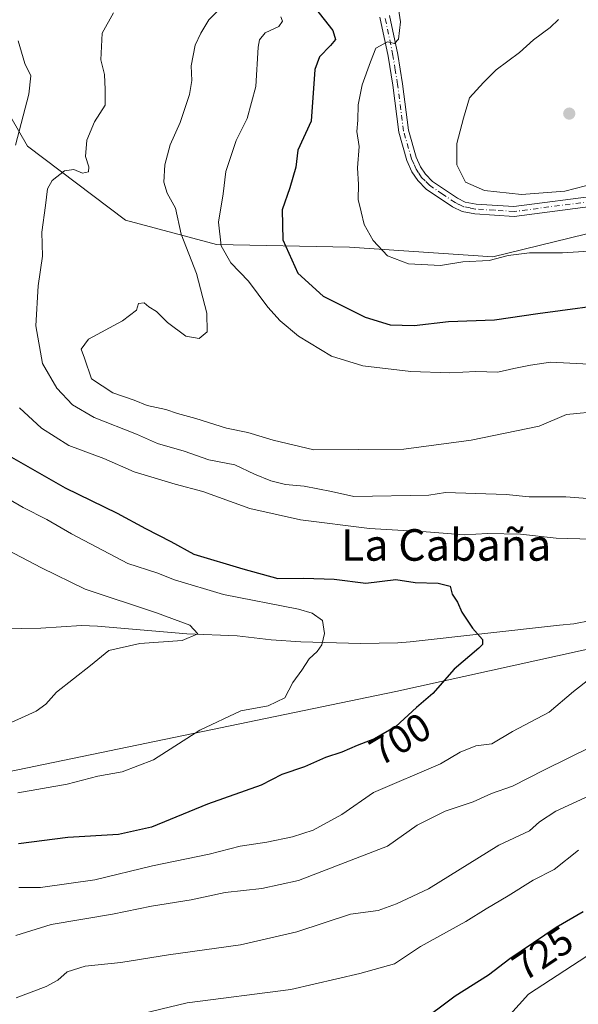
# Model space of a CAD drawing. Units: metres. Extents: x 648284 to 651743, y 4734652 to 4737040.
# Drawn here: x 648733 to 648874, y 4736303 to 4736553 of the extents above; entities that cross this region are included whole.
import ezdxf
from ezdxf.enums import TextEntityAlignment as Align

# ---------------------------------------------------------------- set-up
doc = ezdxf.new("R2010")
doc.units = ezdxf.units.M
doc.header["$MEASUREMENT"] = 0
doc.linetypes.add('DGN Style 4', pattern=[2.6384748266838614, 1.318413404963828, -0.6592067024819142, 0.001648016756204785, -0.6592067024819142])
for name, color, linetype, lineweight in [('Arbolado forestal CxS', 92, 'Continuous', 0), ('Camino Cxs', 7, 'Continuous', 0), ('Camino eje', 30, 'DGN Style 4', 13), ('Corriente natural lineal', 142, 'Continuous', 13), ('Curva de nivel maestra', 30, 'Continuous', 30), ('Curva de nivel normal', 30, 'Continuous', 0), ('Punto de cota en terreno', 7, 'Continuous', 0), ('Rótulo de curva de nivel directora', 7, 'Continuous', 0), ('Texto cartográfico', 7, 'Continuous', 0)]:
    doc.layers.add(name, color=color, linetype=linetype, lineweight=lineweight)
doc.styles.add('Style-Arial', font='txt')

# ---------------------------------------------------------------- blocks, each defined once
blk = doc.blocks.new('*U7')
at = {"layer": 'Arbolado forestal CxS', "color": 92, "linetype": 'Continuous', "lineweight": 0}
blk.add_polyline3d([(648664.1310999999, 4736348.330700001, 690.5881999999983), (648828.0667000003, 4736382.299699999, 698.2136000000028), (648945.2851, 4736408.202099999, 710.0380000000005), (648967.8013000004, 4736417.924699999, 714.223299999998), (648978.1007000003, 4736431.6505, 719.6282000000066), (648977.0959000001, 4736441.7841, 723.898199999996), (648974.8000999996, 4736452.505100001, 726.6530000000057), (648964.8202999998, 4736464.8529, 729.5478000000003), (648940.8139000004, 4736478.593699999, 728.8733000000066), (648920.1542999997, 4736495.2017, 729.2342000000062), (648908.6514999997, 4736500.9553, 730.8671000000032), (648902.8954999996, 4736503.8345, 732.5993000000017), (648891.6775000002, 4736502.108700001, 731.9689999999973), (648852.6372999996, 4736492.5283, 730.6006999999955), (648816.3362999996, 4736495.013499999, 728.0457000000025), (648782.6404999997, 4736495.686899999, 718.6027000000031), (648759.5477, 4736501.833900001, 711.272299999997), (648734.7213000003, 4736520.629699999, 704.9003999999986), (648723.8766999999, 4736539.301300001, 700.3858999999939)], dxfattribs=at)
blk = doc.blocks.new('5PATER')
at = {"layer": 'Punto de cota en terreno', "linetype": 'Continuous', "lineweight": 0}
h = blk.add_hatch(color=51, dxfattribs=at)
edge = h.paths.add_edge_path()
edge.add_ellipse((0, 0), major_axis=(-0.1095731443231308, -0.1110710700762829), ratio=0.9994222409660322, start_angle=0, end_angle=360)

msp = doc.modelspace()

# ---------------------------------------------------------------- linework, layer by layer
at = {"layer": 'Arbolado forestal CxS', "color": 92, "linetype": 'Continuous', "lineweight": 0}
for points in [[(648692.3031000001, 4736673.5361, 679.0629999999946), (648678.1967000002, 4736659.671499999, 677.4744999999966), (648677.7049000004, 4736620.8793, 684.8503000000055), (648699.1067000005, 4736573.989900001, 692.1285000000062), (648723.8766999999, 4736539.301300001, 700.3858999999939), (648734.7213000003, 4736520.629699999, 704.9003999999986), (648759.5477, 4736501.833900001, 711.272299999997), (648782.6404999997, 4736495.686899999, 718.6027000000031), (648816.3362999996, 4736495.013499999, 728.0457000000025), (648852.6372999996, 4736492.5283, 730.6006999999955), (648891.6775000002, 4736502.108700001, 731.9689999999973), (648902.8954999996, 4736503.8345, 732.5993000000017), (648908.6514999997, 4736500.9553, 730.8671000000032), (648920.1542999997, 4736495.2017, 729.2342000000062), (648940.8139000004, 4736478.593699999, 728.8733000000066), (648964.8202999998, 4736464.8529, 729.5478000000003), (648974.8000999996, 4736452.505100001, 726.6530000000057), (648977.0959000001, 4736441.7841, 723.898199999996), (648978.1007000003, 4736431.6505, 719.6282000000066), (648967.8013000004, 4736417.924699999, 714.223299999998), (648945.2851, 4736408.202099999, 710.0380000000005), (648828.0667000003, 4736382.299699999, 698.2136000000028), (648664.1310999999, 4736348.330700001, 690.5881999999983), (648587.8629999999, 4736329.729699999, 674.0727000000043)], [(648692.3031000001, 4736673.5361, 679.0629999999946), (648678.1967000002, 4736659.671499999, 677.4744999999966), (648677.7049000004, 4736620.8793, 684.8503000000055), (648699.1067000005, 4736573.989900001, 692.1285000000062), (648723.8766999999, 4736539.301300001, 700.3858999999939), (648734.7213000003, 4736520.629699999, 704.9003999999986), (648759.5477, 4736501.833900001, 711.272299999997), (648782.6404999997, 4736495.686899999, 718.6027000000031), (648816.3362999996, 4736495.013499999, 728.0457000000025), (648852.6372999996, 4736492.5283, 730.6006999999955), (648891.6775000002, 4736502.108700001, 731.9689999999973), (648902.8954999996, 4736503.8345, 732.5993000000017), (648908.6514999997, 4736500.9553, 730.8671000000032), (648920.1542999997, 4736495.2017, 729.2342000000062), (648940.8139000004, 4736478.593699999, 728.8733000000066), (648964.8202999998, 4736464.8529, 729.5478000000003), (648974.8000999996, 4736452.505100001, 726.6530000000057), (648977.0959000001, 4736441.7841, 723.898199999996), (648978.1007000003, 4736431.6505, 719.6282000000066), (648967.8013000004, 4736417.924699999, 714.223299999998), (648945.2851, 4736408.202099999, 710.0380000000005), (648828.0667000003, 4736382.299699999, 698.2136000000028), (648664.1310999999, 4736348.330700001, 690.5881999999983), (648587.8629999999, 4736329.729699999, 674.0727000000043)], [(648723.8766999999, 4736539.301300001, 700.3858999999939), (648734.7213000003, 4736520.629699999, 704.9003999999986), (648759.5477, 4736501.833900001, 711.272299999997), (648782.6404999997, 4736495.686899999, 718.6027000000031), (648816.3362999996, 4736495.013499999, 728.0457000000025), (648852.6372999996, 4736492.5283, 730.6006999999955), (648891.6775000002, 4736502.108700001, 731.9689999999973), (648902.8954999996, 4736503.8345, 732.5993000000017), (648908.6514999997, 4736500.9553, 730.8671000000032), (648920.1542999997, 4736495.2017, 729.2342000000062), (648940.8139000004, 4736478.593699999, 728.8733000000066), (648964.8202999998, 4736464.8529, 729.5478000000003), (648974.8000999996, 4736452.505100001, 726.6530000000057), (648977.0959000001, 4736441.7841, 723.898199999996), (648978.1007000003, 4736431.6505, 719.6282000000066), (648967.8013000004, 4736417.924699999, 714.223299999998), (648945.2851, 4736408.202099999, 710.0380000000005), (648828.0667000003, 4736382.299699999, 698.2136000000028), (648664.1310999999, 4736348.330700001, 690.5881999999983)]]:
    msp.add_polyline3d(points, dxfattribs=at)
at = {"layer": 'Camino Cxs', "color": 7, "linetype": 'Continuous', "lineweight": 0}
for points in [[(648880.6201, 4736505.720100001, 735.0151999999945), (648858.0900999998, 4736502.780099999, 734.2084000000032), (648848.0900999998, 4736503.4101, 733.7796999999993), (648844.8800999997, 4736504.040100001, 733.7783000000054), (648842.4600999998, 4736505.200099999, 733.7216000000044), (648835.7901, 4736509.720100001, 733.4956999999995), (648833.6300999997, 4736511.880100001, 733.1071999999986), (648832.1401000004, 4736514.120100001, 732.9018999999971), (648830.8701, 4736516.950099999, 733.0097999999998), (648828.8201000001, 4736524.1601, 732.1187000000064), (648827.2901, 4736536.0601, 731.017200000002), (648826.1101000002, 4736543.380100001, 731.1285999999964), (648824.0401, 4736553.3301, 730.9419000000053)], [(648880.6201, 4736505.720100001, 735.0151999999945), (648858.0900999998, 4736502.780099999, 734.2084000000032), (648848.0900999998, 4736503.4101, 733.7796999999993), (648844.8800999997, 4736504.040100001, 733.7783000000054), (648842.4600999998, 4736505.200099999, 733.7216000000044), (648835.7901, 4736509.720100001, 733.4956999999995), (648833.6300999997, 4736511.880100001, 733.1071999999986), (648832.1401000004, 4736514.120100001, 732.9018999999971), (648830.8701, 4736516.950099999, 733.0097999999998), (648828.8201000001, 4736524.1601, 732.1187000000064), (648827.2901, 4736536.0601, 731.017200000002), (648826.1101000002, 4736543.380100001, 731.1285999999964), (648824.0401, 4736553.3301, 730.9419000000053)], [(648826.5100999996, 4736553.7501, 730.6869000000006), (648828.5701000001, 4736543.840100001, 730.8516999999993), (648829.7600999996, 4736536.420100001, 731.967499999999), (648831.2701000003, 4736524.6601, 732.7131999999983), (648833.2200999996, 4736517.8101, 733.7130999999936), (648834.3400999998, 4736515.340100001, 733.8527000000031), (648835.5701000001, 4736513.4801, 733.9931000000071), (648837.3901000004, 4736511.6501, 734.2554999999993), (648843.7100999998, 4736507.380100001, 733.8398000000017), (648845.6801000005, 4736506.4301, 733.9879999999977), (648848.4101, 4736505.880100001, 734.2201999999961), (648858.0100999996, 4736505.290100001, 734.8981000000058), (648880.2401000002, 4736508.190099999, 734.4875999999931)], [(648826.5100999996, 4736553.7501, 730.6869000000006), (648828.5701000001, 4736543.840100001, 730.8516999999993), (648829.7600999996, 4736536.420100001, 731.967499999999), (648831.2701000003, 4736524.6601, 732.7131999999983), (648833.2200999996, 4736517.8101, 733.7130999999936), (648834.3400999998, 4736515.340100001, 733.8527000000031), (648835.5701000001, 4736513.4801, 733.9931000000071), (648837.3901000004, 4736511.6501, 734.2554999999993), (648843.7100999998, 4736507.380100001, 733.8398000000017), (648845.6801000005, 4736506.4301, 733.9879999999977), (648848.4101, 4736505.880100001, 734.2201999999961), (648858.0100999996, 4736505.290100001, 734.8981000000058), (648880.2401000002, 4736508.190099999, 734.4875999999931)]]:
    msp.add_polyline3d(points, dxfattribs=at)
at = {"layer": 'Camino eje', "color": 30, "linetype": 'DGN Style 4', "lineweight": 13}
msp.add_polyline3d([(648880.4301000005, 4736506.9551, 734.3616999999941), (648858.0500999996, 4736504.0351, 734.551099999997), (648853.0500999996, 4736504.350099999, 734.3847999999998), (648848.2500999998, 4736504.645099999, 733.9921999999933), (648846.8850999996, 4736504.920100001, 733.9174000000058), (648845.2801000001, 4736505.235099999, 733.869399999996), (648844.0701000001, 4736505.815099999, 733.8258999999962), (648843.0850999998, 4736506.290100001, 733.7608000000037), (648839.9250999996, 4736508.425100001, 733.8739999999963), (648836.5900999998, 4736510.6851, 733.8218999999954), (648835.5100999996, 4736511.765100001, 733.6964000000008), (648834.6001000004, 4736512.6801, 733.4863000000041), (648833.8551000003, 4736513.800100001, 733.4008000000031), (648833.2401000002, 4736514.7301, 733.3150000000023), (648832.6051000003, 4736516.145099999, 733.2798999999941), (648832.0450999998, 4736517.380100001, 733.3162000000011), (648830.0450999998, 4736524.4101, 732.4081000000006), (648828.5251000002, 4736536.2401, 731.4137999999948), (648827.9351000005, 4736539.9001, 730.8536000000023), (648827.3400999998, 4736543.610099999, 730.5883999999934), (648825.2751000002, 4736553.540100001, 730.8025999999954)], dxfattribs=at)
at = {"layer": 'Corriente natural lineal', "color": 142, "linetype": 'Continuous', "lineweight": 13}
msp.add_polyline3d([(648959.7980000004, 4736410.5156, 712.239400000006), (648956.2100999998, 4736409.470100001, 711.6515999999974), (648953.9901000002, 4736409.100099999, 711.3356000000058), (648921.3201000001, 4736405.690099999, 708.0917000000045), (648911.7200999996, 4736404.040100001, 706.9300999999978), (648904.2600999996, 4736403.270099999, 706.0166000000027), (648889.1501000002, 4736402.0801, 704.040399999998), (648881.7701000003, 4736401.1801, 703.2176999999938), (648873.2100999998, 4736399.470100001, 702.6024999999936), (648869.5601000005, 4736399.1801, 702.3228999999993), (648831.7100999998, 4736394.880100001, 697.5342999999993), (648828.5601000005, 4736394.690099999, 697.2400999999954), (648819.1401000004, 4736394.530099999, 695.9964999999938), (648803.9801000003, 4736394.880100001, 694.0981000000029), (648796.5000999998, 4736395.4001, 693.4591999999975), (648787.8701, 4736396.450099999, 692.2256000000052), (648775.1201, 4736396.9301, 689.9956999999995), (648752.4501, 4736398.9001, 687.5764999999956), (648748.4200999998, 4736399.020099999, 687.2789000000049), (648738.1300999997, 4736398.4001, 686.0663000000059), (648733.2701000003, 4736398.3101, 685.945000000007), (648728.1601, 4736398.460100001, 685.9955999999949)], dxfattribs=at)
at = {"layer": 'Curva de nivel maestra', "color": 30, "linetype": 'Continuous', "lineweight": 30, "flags": 128}
for points, elevation in [([(648807.7100000001, 4736555.470100001), (648812.0800000001, 4736549.940099999), (648812.8099999997, 4736547.610099999), (648811.5, 4736546.120100001), (648808.7300000006, 4736543.280099999), (648807.5800000001, 4736540.050100001), (648806.5800000001, 4736526.950099999), (648803.2599999999, 4736519.620100001), (648802.7199999997, 4736515.2501), (648801.2100000001, 4736510.0001), (648799.2400000002, 4736504.470100001), (648799.4100000003, 4736496.870100001), (648803.2199999997, 4736488.420100001), (648809.6699999999, 4736482.550100001), (648820.3300000001, 4736477.2301), (648826.6399999997, 4736475.270099999), (648832.7400000002, 4736475.140100001), (648841.4100000003, 4736476.110099999), (648853.0800000001, 4736476.520099999), (648864.0800000001, 4736478.140100001), (648885.4100000003, 4736481.0601)], 725), ([(648724.7100000001, 4736445.120100001), (648744.3099999997, 4736433.940099999), (648757.4199999999, 4736427.540100001), (648764.6399999997, 4736423.6501), (648771.04, 4736420.350099999), (648776.9000000004, 4736417.110099999), (648789.3099999997, 4736413.420100001), (648798.1299999999, 4736410.970100001), (648804.75, 4736411.030099999), (648812.4199999999, 4736410.800100001), (648820.4900000002, 4736409.770099999), (648828.0700000003, 4736410.7401), (648833, 4736409.9801), (648838.7800000003, 4736409.8201), (648841.8499999996, 4736409.0001), (648842.3799999999, 4736407.0101), (648843.7000000002, 4736404.960100001), (648844.8300000001, 4736402.460100001), (648847.5099999999, 4736398.390100001), (648850.0800000001, 4736395.5001), (648850.0800000001, 4736394.280099999), (648849.1200000001, 4736393.350099999), (648842.8799999999, 4736388.0001), (648837.4900000002, 4736381.840100001), (648833.3200000003, 4736378.300100001), (648828.0499999998, 4736373.4901), (648822.6500000004, 4736370.340100001), (648818.2800000003, 4736368.640100001), (648814.3799999999, 4736366.9301), (648810.2199999997, 4736365.620100001), (648804.9600000001, 4736363.220100001), (648799.1799999997, 4736361.2601), (648793.9299999997, 4736358.590100001), (648780.3600000005, 4736353.790100001), (648766.1900000004, 4736347.950099999), (648757.75, 4736346.100099999), (648744.9199999999, 4736345.350099999), (648732.4199999999, 4736343.670100001)], 700), ([(648875.5700000003, 4736326.4301), (648868.6799999997, 4736322.470100001), (648856.9400000004, 4736314.5801), (648851.5300000003, 4736310.4001), (648843.0800000001, 4736305.120100001), (648833.7400000002, 4736298.050100001)], 725)]:
    msp.add_lwpolyline(points, dxfattribs=dict(at, elevation=elevation))
at = {"layer": 'Curva de nivel normal', "color": 30, "linetype": 'Continuous', "lineweight": 0, "flags": 128}
for points, elevation in [([(648782.75, 4736554.6801), (648780.6500000004, 4736552.620100001), (648778.6799999997, 4736549.280099999), (648777.25, 4736546.200099999), (648776.2400000002, 4736540.970100001), (648776.3700000001, 4736537.2301), (648775.7999999998, 4736533.6601), (648773.4500000002, 4736526.600099999), (648770.9199999999, 4736520.9301), (648769.5, 4736515.860099999), (648769.25, 4736511.4301), (648770.0800000001, 4736508.670100001), (648772.25, 4736504.840100001), (648773.6799999997, 4736498.2601), (648777.5199999996, 4736488.280099999), (648780.1799999997, 4736478.2401), (648780.2400000002, 4736473.5001), (648778.25, 4736471.790100001), (648774.8200000003, 4736472.440099999), (648770.2199999997, 4736475.920100001), (648767.4400000004, 4736478.640100001), (648765.4900000002, 4736479.860099999), (648764.3200000003, 4736480.860099999), (648762.8499999996, 4736480.6801), (648762.3700000001, 4736478.970100001), (648758.7699999996, 4736476.290100001), (648750.1600000003, 4736471.630100001), (648748.3499999996, 4736469.100099999), (648749.2000000002, 4736466.860099999), (648750.9199999999, 4736461.5801), (648756.3399999999, 4736458.0601), (648761.75, 4736456.1801), (648765.0899999999, 4736454.8301), (648769.75, 4736453.860099999), (648772.75, 4736452.8101), (648777.3499999996, 4736451.540100001), (648785.1299999999, 4736449.0601), (648790.5599999997, 4736447.9901), (648796.9500000002, 4736446.040100001), (648807.2999999998, 4736443.640100001), (648830.0800000001, 4736443.7301), (648847.1799999997, 4736446.040100001), (648864.4000000004, 4736449.620100001), (648871.3200000003, 4736452.590100001), (648880, 4736453.4301)], 715), ([(648828.5899999999, 4736556.470100001), (648829.2800000003, 4736552.100099999), (648828.7300000006, 4736547.7301), (648827.7300000006, 4736546.6501), (648825.9800000006, 4736547.040100001), (648823.0099999999, 4736545.440099999), (648821.6200000001, 4736541.940099999), (648819.5800000001, 4736536.140100001), (648818.5099999999, 4736531.100099999), (648818.4400000004, 4736527.200099999), (648818.2199999997, 4736524.270099999), (648818.7400000002, 4736520.4801), (648818.3899999997, 4736515.0801), (648818.5800000001, 4736510.880100001), (648818.5599999997, 4736507.030099999), (648819.2699999996, 4736503.9301), (648820.04, 4736500.7401), (648822.3099999997, 4736496.6501), (648825.9900000002, 4736492.800100001), (648831.3200000003, 4736490.770099999), (648839.4100000003, 4736490.370100001), (648845.0800000001, 4736491.2501), (648851.7400000002, 4736491.5801), (648856.54, 4736492.860099999), (648861.9900000002, 4736493.5601), (648870.2999999998, 4736493.520099999), (648877.04, 4736493.960100001)], 730), ([(648756.4800000006, 4736554.4101), (648753.6699999999, 4736549.2301), (648753.3200000003, 4736542.520099999), (648754.2300000006, 4736538.800100001), (648754.4299999997, 4736534.970100001), (648754.4400000004, 4736530.950099999), (648751.7000000002, 4736526.800100001), (648749.7599999999, 4736522.130100001), (648749.4299999997, 4736517.960100001), (648750.2800000003, 4736515.3201), (648750.1699999999, 4736514.0701), (648748.6699999999, 4736513.710100001), (648746.4500000002, 4736514.6501), (648744.0800000001, 4736514.380100001), (648740.9699999997, 4736511.9001), (648739.8200000003, 4736509.790100001), (648739.3200000003, 4736505.520099999), (648738.3700000001, 4736498.8201), (648738.5300000003, 4736492.690099999), (648737.4199999999, 4736485.200099999), (648736.8099999997, 4736475.020099999), (648738.5199999996, 4736465.450099999), (648742.1399999997, 4736459.210100001), (648746.0899999999, 4736455.0101), (648751.5800000001, 4736451.790100001), (648762.3200000003, 4736447.530099999), (648767.7000000002, 4736445.2401), (648774.4299999997, 4736443.270099999), (648780.7000000002, 4736441.100099999), (648787.25, 4736439.790100001), (648792.29, 4736437.420100001), (648796.3600000005, 4736435.710100001), (648800.1200000001, 4736434.780099999), (648804.8099999997, 4736434.360099999), (648811.7599999999, 4736433.040100001), (648817.4699999997, 4736431.800100001), (648836.4100000003, 4736432.110099999), (648840.7000000002, 4736432.7601), (648856.0199999996, 4736432.290100001), (648861.8700000001, 4736431.6801), (648871.1399999997, 4736431.6501), (648879.9100000003, 4736431.040100001)], 709.9999999999999), ([(648877.0999999996, 4736465.3101), (648867.29, 4736465.840100001), (648862.2199999997, 4736465.0601), (648858.0199999996, 4736464.2301), (648853.9000000004, 4736463.2501), (648848.3899999997, 4736463.4801), (648841.7800000003, 4736463.1501), (648831.8899999997, 4736463.440099999), (648819.7300000006, 4736464.880100001), (648811.7400000002, 4736467.360099999), (648803.4199999999, 4736472.4101), (648798.7199999997, 4736476.300100001), (648795.6699999999, 4736479.8101), (648790.7599999999, 4736486.390100001), (648786.2699999996, 4736490.9901), (648783.79, 4736495.290100001), (648783.0899999999, 4736501.340100001), (648784.3200000003, 4736508.540100001), (648785.0099999999, 4736514.1601), (648787.5700000003, 4736521.9901), (648790.3799999999, 4736527.620100001), (648792.6299999999, 4736535.700099999), (648793.2100000001, 4736545.690099999), (648793.5300000003, 4736547.5701), (648794.9400000004, 4736549.3101), (648798.4500000002, 4736550.960100001), (648799.3799999999, 4736552.280099999), (648798.9199999999, 4736553.350099999)], 720), ([(648886.6200000001, 4736513.2601), (648870.9400000004, 4736509.210100001), (648859.9500000002, 4736508.3101), (648850.5800000001, 4736509.3201), (648845.7300000006, 4736511.440099999), (648843.5599999997, 4736515.860099999), (648843.54, 4736521.280099999), (648845.2199999997, 4736527.720100001), (648846.7199999997, 4736532.8101), (648850.2699999996, 4736536.720100001), (648853.4800000006, 4736539.9801), (648859.4100000003, 4736544.3201), (648862.9800000006, 4736547.5801), (648867.1600000003, 4736550.700099999), (648869.3200000003, 4736552.710100001)], 735), ([(648731.7100000001, 4736520.860099999), (648735.0999999996, 4736533.800100001), (648735.54, 4736538.460100001), (648734.0700000003, 4736541.520099999), (648732.4000000004, 4736547.280099999)], 705), ([(648877.6299999999, 4736420.9801), (648868.7000000002, 4736421.2401), (648859.7000000002, 4736422.190099999), (648851.3200000003, 4736422.420100001), (648845.4199999999, 4736422.0801), (648835.7699999996, 4736422.8201), (648821.4199999999, 4736423.640100001), (648803.9500000002, 4736425.860099999), (648791.04, 4736428.7401), (648779.1399999997, 4736433.0101), (648772.1500000004, 4736434.880100001), (648761.7400000002, 4736438.0601), (648754.1100000005, 4736441.4301), (648745.1600000003, 4736444.690099999), (648738.2999999998, 4736449.0801), (648732.6900000004, 4736454.2301)], 705), ([(648727.3300000001, 4736432.600099999), (648733.6200000001, 4736428.970100001), (648739.5899999999, 4736425.960100001), (648745.9000000004, 4736422.2601), (648760.1399999997, 4736414.8101), (648767.4900000002, 4736412.420100001), (648771.9900000002, 4736410.630100001), (648784.4100000003, 4736406.880100001), (648803.3700000001, 4736403.200099999), (648806.9000000004, 4736402.210100001), (648809.5099999999, 4736400.340100001), (648809.9699999997, 4736397.050100001), (648809.3399999999, 4736394.1801), (648808.1699999999, 4736392.460100001), (648806.1200000001, 4736390.6501), (648804.2400000002, 4736387.720100001), (648802, 4736384.610099999), (648799.9800000006, 4736380.700099999), (648795.75, 4736378.670100001), (648788.75, 4736377.4001), (648778.4199999999, 4736372.540100001), (648766.6200000001, 4736365.040100001), (648758.6799999997, 4736361.950099999), (648752.5300000003, 4736360.840100001), (648744.7800000003, 4736358.860099999), (648732.2999999998, 4736356.620100001)], 695), ([(648721.1600000003, 4736422.6601), (648738.25, 4736413.640100001), (648749.2999999998, 4736408.2301), (648767.4100000003, 4736402.3101), (648775.8799999999, 4736399.120100001), (648777.8799999999, 4736396.9801), (648773.9400000004, 4736395.2601), (648763.1600000003, 4736394.5101), (648755.3600000005, 4736392.7601), (648750.7000000002, 4736388.940099999), (648742.0800000001, 4736382.130100001), (648739.4000000004, 4736379.140100001), (648736.9400000004, 4736377.360099999), (648727.7300000006, 4736373.220100001)], 690), ([(648732.5099999999, 4736332.630100001), (648738.0599999997, 4736332.640100001), (648751.75, 4736334.5701), (648766.4199999999, 4736338.100099999), (648780.75, 4736341.090100001), (648788.5800000001, 4736343.140100001), (648795.3700000001, 4736344.100099999), (648801.9100000003, 4736345.4901), (648807.0899999999, 4736347.190099999), (648814.4199999999, 4736351.100099999), (648822.4100000003, 4736356.7501), (648839.4100000003, 4736363.9801), (648844.4000000004, 4736366.9801), (648848.3600000005, 4736368.540100001), (648852.4000000004, 4736369.090100001), (648857.6600000003, 4736372.170100001), (648866.9000000004, 4736377.120100001), (648873.0700000003, 4736382.300100001), (648877.3600000005, 4736385.640100001)], 705), ([(648877.5700000003, 4736368.270099999), (648865.7599999999, 4736362.4801), (648857.5999999996, 4736358.3301), (648852.3300000001, 4736356.440099999), (648847.6900000004, 4736354.3301), (648840.5800000001, 4736351.950099999), (648833.4400000004, 4736348.420100001), (648825.9199999999, 4736343.130100001), (648803.4199999999, 4736334.4001), (648794.0899999999, 4736332.390100001), (648784.8200000003, 4736331.4001), (648776.1799999997, 4736329.520099999), (648766.1600000003, 4736327.870100001), (648756.2599999999, 4736325.8301), (648740.75, 4736323.2401), (648731.75, 4736320.460100001)], 709.9999999999999), ([(648879.1200000001, 4736356.780099999), (648868.5899999999, 4736351.9801), (648864.4600000001, 4736349.290100001), (648861.9100000003, 4736347.030099999), (648854.2100000001, 4736343.390100001), (648836.3700000001, 4736332.2601), (648828.2599999999, 4736328.4901), (648823.5800000001, 4736326.8101), (648816.6100000005, 4736325.840100001), (648802.9699999997, 4736321.370100001), (648788.7199999997, 4736318.0801), (648770.4199999999, 4736315.550100001), (648758.4000000004, 4736313.590100001), (648749.3600000005, 4736312.710100001), (648744.7400000002, 4736311.280099999), (648742.4199999999, 4736309.170100001), (648739.4199999999, 4736307.5601), (648731.8200000003, 4736304.690099999)], 715), ([(648755.1399999997, 4736298.590100001), (648775.1500000004, 4736303.360099999), (648801.4600000001, 4736306.7601), (648818.9699999997, 4736310.850099999), (648827.7400000002, 4736313.2501), (648834.3399999999, 4736317.6601), (648845.7999999998, 4736324.0001), (648851.0099999999, 4736327.2501), (648856.5199999996, 4736330.4801), (648862.8499999996, 4736334.470100001), (648868.1900000004, 4736337.2301), (648874.4100000003, 4736342.0801)], 720), ([(648880.0800000001, 4736317.620100001), (648861.7199999997, 4736305.600099999), (648854.5599999997, 4736297.7601)], 730)]:
    msp.add_lwpolyline(points, dxfattribs=dict(at, elevation=elevation))

# ---------------------------------------------------------------- block references
at = {"layer": 'Arbolado forestal CxS', "color": 92, "linetype": 'Continuous', "lineweight": 0}
msp.add_blockref('*U7', (0, 0), dxfattribs=at)
at = {"layer": 'Punto de cota en terreno', "color": 7, "linetype": 'Continuous', "lineweight": 0, "xscale": 10, "yscale": 10, "zscale": 10}
msp.add_blockref('5PATER', (648872.0300000003, 4736528.850000001, 738.2599999999949), dxfattribs=at)

# ---------------------------------------------------------------- texts
at = {"layer": 'Rótulo de curva de nivel directora', "color": 7, "linetype": 'Continuous', "lineweight": 0, "style": 'Style-Arial'}
for s, rotation, p in [('700', 30.86842160608585, (648829.1643500264, 4736370.275496225)), ('725', 33.90345609853765, (648865.2962484153, 4736315.948114087))]:
    msp.add_text(s, height=7.000000000000002, rotation=rotation, dxfattribs=at).set_placement(p, align=Align.MIDDLE_CENTER)
at = {"layer": 'Texto cartográfico', "color": 7, "linetype": 'Continuous', "lineweight": 0, "style": 'Style-Arial'}
msp.add_text('La Cabaña', height=8, dxfattribs=at).set_placement((648840.8226658538, 4736419.48015), align=Align.MIDDLE_CENTER)

doc.saveas('drawing.dxf')
